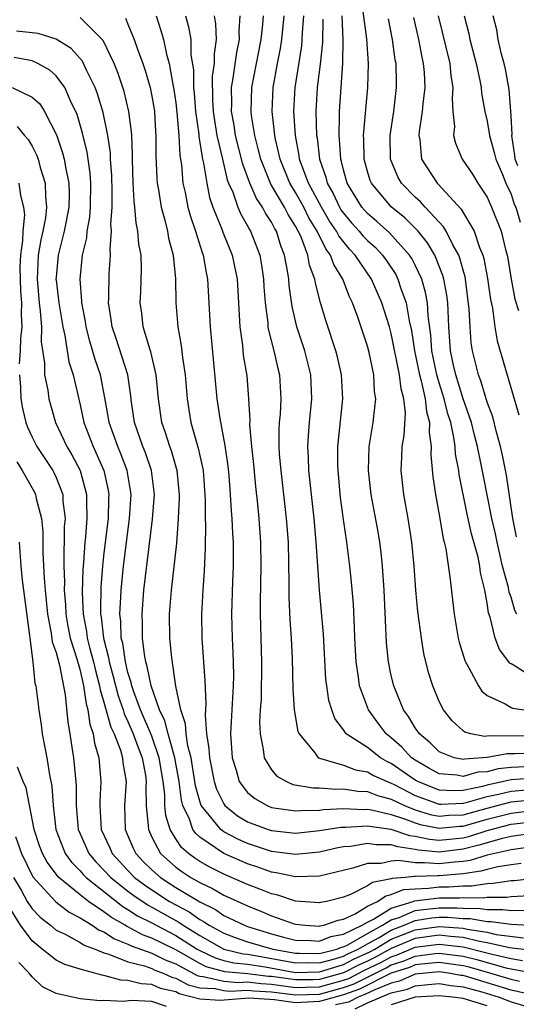
# Model space of a CAD drawing. Units: inches. Extents: x 2589000 to 2592000, y 1484686 to 1485000.
# Drawn here: x 2591614 to 2591655, y 1484852 to 1484935 of the extents above; entities that cross this region are included whole.
import ezdxf

# ---------------------------------------------------------------- set-up
doc = ezdxf.new("R2010")
doc.units = ezdxf.units.IN
doc.header["$MEASUREMENT"] = 0
doc.layers.add('LD25891482_2ft', color=202, linetype='Continuous')

msp = doc.modelspace()

# ---------------------------------------------------------------- linework, layer by layer
at = {"layer": 'LD25891482_2ft'}
for points, elevation in [([(2591655.473, 1484885), (2591655.302, 1484885.302), (2591655, 1484886.407), (2591654.836, 1484886.836), (2591654.774, 1484887.226), (2591654.295, 1484889), (2591653.835, 1484891), (2591653.701, 1484891.701), (2591653.394, 1484893), (2591652.658, 1484896.658), (2591652.511, 1484897.489), (2591652.187, 1484899), (2591651.942, 1484899.942), (2591651.691, 1484901), (2591651, 1484903.001), (2591650.374, 1484905), (2591650.193, 1484905.807), (2591649.955, 1484907), (2591649.81, 1484909), (2591649.712, 1484911), (2591649.637, 1484911.637), (2591649.387, 1484913), (2591649.305, 1484913.306), (2591648.62, 1484915), (2591648.023, 1484916.023), (2591647.231, 1484917), (2591647, 1484917.246), (2591646.116, 1484918.117), (2591645, 1484919.022), (2591643.33, 1484921), (2591643.234, 1484921.233), (2591643, 1484921.997), (2591642.729, 1484923), (2591642.703, 1484924.703), (2591642.683, 1484925), (2591643.035, 1484929), (2591643.088, 1484931), (2591642.943, 1484933.057), (2591642.661, 1484935.339)], 11470), ([(2591657, 1484866.706), (2591655, 1484866.42), (2591654.251, 1484866.251), (2591653, 1484865.9), (2591652.32, 1484865.68), (2591651, 1484865.349), (2591649, 1484865.118), (2591647.273, 1484865.273), (2591647, 1484865.334), (2591645.541, 1484865.541), (2591645, 1484865.726), (2591643.722, 1484865.722), (2591643, 1484865.836), (2591641.595, 1484865.595), (2591641, 1484865.549), (2591640.527, 1484865.473), (2591639, 1484865.111), (2591637, 1484864.902), (2591635, 1484865.176), (2591633, 1484865.833), (2591632.19, 1484866.19), (2591631, 1484866.817), (2591630.751, 1484867), (2591629.796, 1484868.204), (2591629.129, 1484869), (2591629.087, 1484869.086), (2591629, 1484869.364), (2591628.645, 1484870.645), (2591628.6, 1484871), (2591628.278, 1484873), (2591628.016, 1484873.983), (2591627.876, 1484875), (2591627.822, 1484875.822), (2591627.416, 1484877), (2591627.007, 1484878.993), (2591626.662, 1484881.338), (2591626.501, 1484883), (2591626.479, 1484885), (2591626.631, 1484887), (2591627.076, 1484890.924), (2591627.235, 1484893), (2591627.311, 1484894.689), (2591627.308, 1484895), (2591627.286, 1484895.286), (2591627.117, 1484897), (2591627.096, 1484897.096), (2591626.639, 1484898.639), (2591626.499, 1484899), (2591626.138, 1484900.138), (2591625.821, 1484901), (2591625.55, 1484903), (2591625.37, 1484905), (2591624.921, 1484906.921), (2591624.836, 1484907.164), (2591624.284, 1484909), (2591624.152, 1484910.152), (2591624.03, 1484911), (2591624.082, 1484911.918), (2591624.139, 1484913.861), (2591624.103, 1484915), (2591623.923, 1484915.923), (2591623.838, 1484917), (2591623.682, 1484917.682), (2591623.575, 1484919), (2591623.507, 1484919.507), (2591623.444, 1484921), (2591623.387, 1484923), (2591623.39, 1484923.39), (2591623.314, 1484925), (2591623.297, 1484925.297), (2591623.081, 1484927), (2591622.677, 1484928.677), (2591622.185, 1484930.185), (2591621.854, 1484931), (2591620.92, 1484932.92), (2591619, 1484934.858)], 11448), ([(2591622.786, 1484934.786), (2591623, 1484934.304), (2591623.531, 1484933), (2591623.795, 1484932.205), (2591624.238, 1484931), (2591624.431, 1484930.431), (2591624.85, 1484929), (2591625, 1484928.269), (2591625.19, 1484927.19), (2591625.217, 1484927), (2591625.309, 1484925.309), (2591625.339, 1484925), (2591625.328, 1484923.328), (2591625.404, 1484921.404), (2591625.442, 1484921), (2591625.549, 1484920.451), (2591625.763, 1484919), (2591626.07, 1484917.929), (2591626.291, 1484917), (2591626.4, 1484916.4), (2591626.78, 1484915), (2591626.974, 1484913.026), (2591626.996, 1484911), (2591627.16, 1484909), (2591627.446, 1484907.447), (2591627.545, 1484906.455), (2591627.768, 1484905), (2591627.94, 1484903), (2591628.076, 1484902.076), (2591628.257, 1484901), (2591628.758, 1484899.242), (2591628.876, 1484898.876), (2591629.271, 1484897), (2591629.446, 1484894.553), (2591629.46, 1484893), (2591629.481, 1484892.519), (2591629.464, 1484890.536), (2591629.373, 1484888.627), (2591629.244, 1484887), (2591629.135, 1484885), (2591629.17, 1484883), (2591629.434, 1484879.434), (2591629.496, 1484877.496), (2591629.444, 1484876.557), (2591629.566, 1484875), (2591629.768, 1484873.768), (2591629.804, 1484873), (2591630.194, 1484871), (2591630.386, 1484870.386), (2591631, 1484869.142), (2591631.104, 1484869), (2591632.153, 1484868.153), (2591633, 1484867.648), (2591634.709, 1484867), (2591635, 1484866.907), (2591637, 1484866.702), (2591639, 1484866.91), (2591640.792, 1484867.208), (2591641.208, 1484867.208), (2591643, 1484867.321), (2591644.959, 1484867.041), (2591646.515, 1484866.515), (2591647, 1484866.446), (2591648.183, 1484866.183), (2591649, 1484866.109), (2591651, 1484866.319), (2591651.544, 1484866.456), (2591653, 1484866.927), (2591655, 1484867.444), (2591657, 1484867.683)], 11450), ([(2591625.346, 1484935), (2591625.756, 1484933.756), (2591625.96, 1484933), (2591626.216, 1484931.784), (2591626.44, 1484931), (2591626.749, 1484929.251), (2591626.84, 1484928.84), (2591627, 1484927.709), (2591627.096, 1484926.904), (2591627.25, 1484925), (2591627.327, 1484923.327), (2591627.462, 1484922.538), (2591627.597, 1484921), (2591627.772, 1484920.228), (2591628.006, 1484919), (2591628.214, 1484918.214), (2591628.633, 1484917), (2591629.203, 1484915.203), (2591629.288, 1484915), (2591629.535, 1484913.535), (2591629.658, 1484913), (2591629.863, 1484909), (2591630.431, 1484903), (2591630.665, 1484901.334), (2591631.102, 1484899.102), (2591631.351, 1484897.352), (2591631.424, 1484896.575), (2591631.541, 1484895), (2591631.618, 1484893.618), (2591631.675, 1484893), (2591631.73, 1484891.73), (2591631.78, 1484891), (2591631.782, 1484889), (2591631.733, 1484887.733), (2591631.663, 1484885), (2591631.702, 1484883), (2591631.767, 1484881.767), (2591631.79, 1484881), (2591631.805, 1484879.805), (2591631.792, 1484879), (2591631.666, 1484877), (2591631.561, 1484875), (2591631.697, 1484873), (2591632.034, 1484871.966), (2591632.304, 1484871), (2591633, 1484870.094), (2591633.591, 1484869.591), (2591634.629, 1484869), (2591635, 1484868.849), (2591637, 1484868.556), (2591637.401, 1484868.599), (2591639, 1484868.625), (2591639.322, 1484868.678), (2591641, 1484868.757), (2591642.679, 1484868.679), (2591643, 1484868.699), (2591643.351, 1484868.649), (2591645, 1484868.256), (2591646.095, 1484867.905), (2591647, 1484867.55), (2591647.42, 1484867.42), (2591649, 1484867.102), (2591650.727, 1484867.273), (2591651, 1484867.283), (2591653, 1484867.865), (2591655, 1484868.381), (2591657, 1484868.608)], 11452), ([(2591627.8, 1484935), (2591628.062, 1484934.062), (2591628.248, 1484933), (2591628.266, 1484931.734), (2591628.472, 1484930.472), (2591628.465, 1484929), (2591628.523, 1484928.522), (2591628.634, 1484927), (2591628.91, 1484925.09), (2591628.921, 1484924.921), (2591629.236, 1484923), (2591629.313, 1484922.687), (2591629.583, 1484921), (2591629.822, 1484919.822), (2591630.101, 1484919), (2591630.835, 1484917.165), (2591630.917, 1484916.917), (2591631.71, 1484915), (2591632.12, 1484913), (2591632.336, 1484909), (2591632.565, 1484907.435), (2591632.638, 1484906.639), (2591632.922, 1484904.922), (2591633.071, 1484903), (2591633.169, 1484901.169), (2591633.161, 1484900.839), (2591633.327, 1484899), (2591633.49, 1484897.49), (2591633.652, 1484895.652), (2591633.816, 1484894.185), (2591633.928, 1484893), (2591634.071, 1484891), (2591634.092, 1484889), (2591634.034, 1484886.034), (2591634.036, 1484885), (2591634.161, 1484881), (2591634.116, 1484877.884), (2591634.049, 1484877), (2591633.995, 1484875.995), (2591634.039, 1484875), (2591634.307, 1484873.693), (2591634.383, 1484873), (2591635, 1484871.99), (2591635.446, 1484871.446), (2591636.231, 1484871), (2591636.771, 1484870.771), (2591638.477, 1484870.477), (2591639, 1484870.486), (2591640.374, 1484870.375), (2591641, 1484870.406), (2591642.209, 1484870.209), (2591643, 1484870.173), (2591643.835, 1484869.835), (2591645, 1484869.529), (2591646.096, 1484869), (2591647, 1484868.645), (2591648.257, 1484868.257), (2591649, 1484868.107), (2591649.812, 1484868.188), (2591651, 1484868.232), (2591653, 1484868.796), (2591655, 1484869.309), (2591657, 1484869.503)], 11454), ([(2591630.195, 1484935), (2591630.32, 1484934.32), (2591630.371, 1484933), (2591630.19, 1484931.81), (2591630.199, 1484931), (2591630.049, 1484929.951), (2591630.06, 1484927.94), (2591630.125, 1484927), (2591630.231, 1484926.231), (2591630.439, 1484925), (2591630.888, 1484923), (2591631.297, 1484921.296), (2591631.409, 1484921), (2591631.751, 1484920.249), (2591632.189, 1484919), (2591632.426, 1484918.426), (2591633, 1484917.437), (2591633.145, 1484917.145), (2591633.24, 1484917), (2591634.004, 1484915), (2591634.156, 1484914.157), (2591634.33, 1484913), (2591634.36, 1484912.36), (2591634.46, 1484911), (2591634.675, 1484909.325), (2591634.695, 1484909), (2591634.734, 1484908.733), (2591635.19, 1484907), (2591635.53, 1484905.53), (2591635.673, 1484905), (2591635.773, 1484903), (2591635.702, 1484901.702), (2591635.63, 1484901), (2591635.599, 1484900.401), (2591635.606, 1484899), (2591635.645, 1484898.355), (2591635.761, 1484897), (2591636.216, 1484893), (2591636.37, 1484891), (2591636.437, 1484887.563), (2591636.428, 1484886.428), (2591636.516, 1484884.516), (2591636.63, 1484883), (2591636.722, 1484881.278), (2591636.769, 1484878.769), (2591636.884, 1484877), (2591637.202, 1484875.202), (2591637.289, 1484875), (2591638.601, 1484873.399), (2591638.893, 1484873), (2591639, 1484872.95), (2591641, 1484872.371), (2591641.994, 1484871.994), (2591643, 1484871.815), (2591643.517, 1484871.517), (2591644.663, 1484871), (2591645, 1484870.877), (2591645.237, 1484870.763), (2591647, 1484869.841), (2591649, 1484869.131), (2591649.124, 1484869.124), (2591651, 1484869.203), (2591651.258, 1484869.258), (2591653, 1484869.753), (2591653.951, 1484869.951), (2591655, 1484870.217), (2591656.305, 1484870.305)], 11456), ([(2591657, 1484871.286), (2591655, 1484871.145), (2591654.87, 1484871.13), (2591654.356, 1484871), (2591653, 1484870.718), (2591652.607, 1484870.606), (2591651, 1484870.263), (2591650.231, 1484870.231), (2591649, 1484870.296), (2591647.204, 1484871), (2591647, 1484871.115), (2591645, 1484872.521), (2591644.67, 1484872.67), (2591644.097, 1484873), (2591643, 1484873.85), (2591641.237, 1484875), (2591641, 1484875.336), (2591640.277, 1484876.277), (2591640.022, 1484877), (2591639.784, 1484877.784), (2591639.602, 1484879), (2591639.537, 1484879.537), (2591639.327, 1484883.327), (2591638.992, 1484886.992), (2591638.726, 1484891), (2591638.542, 1484893), (2591638.11, 1484897), (2591638.078, 1484898.078), (2591638.02, 1484899), (2591638.068, 1484899.932), (2591638.154, 1484901), (2591638.356, 1484903), (2591638.266, 1484905), (2591637.769, 1484907), (2591637.113, 1484909), (2591636.712, 1484910.712), (2591636.463, 1484912.463), (2591636.426, 1484913), (2591636.327, 1484913.673), (2591636.08, 1484915), (2591635.777, 1484915.777), (2591635.401, 1484917), (2591635.246, 1484917.246), (2591635, 1484917.737), (2591634.501, 1484918.501), (2591634.253, 1484919), (2591633.738, 1484919.738), (2591633.181, 1484921), (2591632.584, 1484922.584), (2591631.986, 1484925), (2591631.86, 1484925.86), (2591631.654, 1484927), (2591631.67, 1484927.67), (2591631.649, 1484929), (2591631.793, 1484929.793), (2591632.084, 1484931.916), (2591632.313, 1484933), (2591632.287, 1484933.713), (2591632.383, 1484935)], 11458), ([(2591656.225, 1484872.225), (2591655, 1484872.186), (2591653.932, 1484872.068), (2591653, 1484871.832), (2591652.219, 1484871.78), (2591651, 1484871.433), (2591650.46, 1484871.54), (2591649, 1484871.648), (2591648.128, 1484872.127), (2591647, 1484872.788), (2591646.698, 1484873), (2591645.89, 1484873.89), (2591645, 1484874.671), (2591644.581, 1484875), (2591643.892, 1484875.892), (2591643.083, 1484877), (2591642.352, 1484879), (2591642.264, 1484879.736), (2591642.05, 1484881), (2591641.946, 1484883), (2591641.922, 1484883.922), (2591641.828, 1484885.828), (2591641.676, 1484887.676), (2591641.534, 1484889), (2591641.285, 1484891), (2591641, 1484892.91), (2591640.755, 1484894.755), (2591640.546, 1484897), (2591640.532, 1484897.468), (2591640.538, 1484899), (2591640.938, 1484903), (2591640.832, 1484905), (2591640.5, 1484906.5), (2591640.373, 1484907), (2591639.534, 1484909.534), (2591639.091, 1484911), (2591638.657, 1484912.658), (2591638.608, 1484913), (2591638.162, 1484914.163), (2591638.014, 1484915), (2591637.432, 1484916.568), (2591637.228, 1484917), (2591637, 1484917.424), (2591636.389, 1484918.389), (2591636.084, 1484919), (2591634.934, 1484920.934), (2591634.091, 1484923), (2591633.89, 1484923.89), (2591633.589, 1484925), (2591633.326, 1484926.674), (2591633.289, 1484927), (2591633.349, 1484929), (2591634.127, 1484933), (2591634.265, 1484934.265), (2591634.313, 1484935)], 11460), ([(2591657, 1484873.394), (2591655.321, 1484873.321), (2591654.671, 1484873.329), (2591653, 1484873.01), (2591651.117, 1484872.883), (2591651, 1484872.849), (2591650.239, 1484873), (2591649, 1484873.488), (2591648.239, 1484874.239), (2591647.341, 1484875), (2591647, 1484875.502), (2591646.447, 1484876.447), (2591646.02, 1484877), (2591645.196, 1484879), (2591645, 1484879.861), (2591644.768, 1484881), (2591644.609, 1484882.609), (2591644.5, 1484884.5), (2591644.389, 1484887), (2591644.262, 1484889), (2591644.148, 1484890.148), (2591644.04, 1484891), (2591643.888, 1484891.888), (2591643.313, 1484895), (2591643.086, 1484897), (2591643.16, 1484899), (2591643.49, 1484901), (2591643.529, 1484901.529), (2591643.706, 1484903), (2591643.606, 1484903.606), (2591643.526, 1484905), (2591643.139, 1484906.861), (2591643, 1484907.383), (2591642.197, 1484909.803), (2591641.753, 1484911), (2591641.501, 1484911.5), (2591640.956, 1484913), (2591640.2, 1484914.2), (2591639.931, 1484915), (2591639.52, 1484915.52), (2591638.813, 1484917), (2591638.121, 1484918.121), (2591637.684, 1484919), (2591637, 1484920.226), (2591636.525, 1484921), (2591635.709, 1484923), (2591635.327, 1484924.673), (2591635.267, 1484925), (2591635.251, 1484925.251), (2591635.048, 1484927), (2591635.141, 1484929), (2591635.501, 1484931), (2591635.749, 1484932.251), (2591635.866, 1484933), (2591636.061, 1484935)], 11462), ([(2591656.791, 1484874.791), (2591653.168, 1484874.833), (2591652.778, 1484874.778), (2591651.65, 1484875), (2591651.135, 1484875.135), (2591651, 1484875.241), (2591650.084, 1484876.084), (2591649.35, 1484877), (2591649, 1484877.689), (2591648.455, 1484879), (2591648.109, 1484880.109), (2591647.722, 1484881.722), (2591647.518, 1484883), (2591647.217, 1484885.217), (2591647.041, 1484887), (2591646.9, 1484889), (2591646.714, 1484891), (2591646.409, 1484893), (2591646.047, 1484895), (2591645.818, 1484897), (2591645.881, 1484898.119), (2591645.907, 1484899), (2591646.067, 1484899.933), (2591646.178, 1484901.822), (2591646.048, 1484903), (2591645.813, 1484903.813), (2591645.686, 1484905), (2591645, 1484908.46), (2591644.854, 1484909), (2591644.406, 1484910.406), (2591644.216, 1484911), (2591643.341, 1484913), (2591641.983, 1484915), (2591641.504, 1484915.503), (2591640.608, 1484916.608), (2591640.42, 1484917), (2591639.84, 1484917.84), (2591639.156, 1484919), (2591638.08, 1484921), (2591637.511, 1484922.489), (2591637.342, 1484923), (2591637.307, 1484923.307), (2591636.986, 1484925), (2591636.852, 1484927), (2591636.961, 1484929), (2591637.514, 1484932.486), (2591637.563, 1484933), (2591637.576, 1484933.576), (2591637.694, 1484935)], 11464), ([(2591639.286, 1484934.714), (2591639.239, 1484932.761), (2591639.048, 1484930.952), (2591638.812, 1484929), (2591638.695, 1484927), (2591638.757, 1484925), (2591638.796, 1484924.796), (2591639.002, 1484923), (2591639.523, 1484921.523), (2591639.645, 1484921), (2591640.136, 1484920.136), (2591640.67, 1484919), (2591640.792, 1484918.792), (2591641, 1484918.491), (2591641.683, 1484917.683), (2591642.306, 1484917), (2591642.62, 1484916.621), (2591643, 1484916.222), (2591643.647, 1484915.647), (2591644.259, 1484915), (2591644.571, 1484914.571), (2591645.363, 1484913.364), (2591645.548, 1484913), (2591645.803, 1484912.197), (2591646.242, 1484911), (2591646.502, 1484909.498), (2591646.686, 1484908.686), (2591646.937, 1484907), (2591647.353, 1484905), (2591647.5, 1484904.5), (2591647.84, 1484903), (2591647.932, 1484901.932), (2591648.2, 1484901), (2591648.164, 1484900.164), (2591648.327, 1484899), (2591648.31, 1484898.31), (2591648.475, 1484896.475), (2591648.687, 1484895), (2591649, 1484893.304), (2591649.33, 1484891.33), (2591649.424, 1484891), (2591649.549, 1484890.451), (2591649.895, 1484888.105), (2591650.239, 1484885), (2591650.588, 1484883), (2591650.663, 1484882.663), (2591651.131, 1484881.131), (2591651.188, 1484881), (2591651.486, 1484880.514), (2591652.283, 1484879), (2591652.562, 1484878.562), (2591653, 1484878.208), (2591654.504, 1484877.496), (2591655, 1484877.191), (2591655.132, 1484877.132), (2591658.634, 1484876.634)], 11466), ([(2591657.351, 1484879.351), (2591655.347, 1484880.653), (2591655, 1484880.832), (2591654.902, 1484880.902), (2591654.031, 1484882.031), (2591653.663, 1484883), (2591653.242, 1484884.758), (2591653.106, 1484885.106), (2591653, 1484885.919), (2591652.809, 1484887), (2591652.458, 1484888.458), (2591652.396, 1484889), (2591652.245, 1484889.755), (2591651.7, 1484891.7), (2591651.341, 1484893.341), (2591650.672, 1484896.672), (2591650.633, 1484897), (2591650.364, 1484898.364), (2591650.322, 1484899), (2591650.232, 1484899.769), (2591649.962, 1484901), (2591649.73, 1484901.729), (2591649.423, 1484903), (2591649, 1484904.314), (2591648.798, 1484905), (2591648.391, 1484907), (2591648.301, 1484908.301), (2591648.073, 1484909.927), (2591648.012, 1484911), (2591647.864, 1484911.865), (2591647.536, 1484913), (2591647, 1484914.153), (2591646.714, 1484914.714), (2591646.529, 1484915), (2591644.859, 1484916.859), (2591643.799, 1484917.799), (2591643, 1484918.478), (2591642.54, 1484919), (2591641.315, 1484921), (2591641, 1484922.113), (2591640.832, 1484922.832), (2591640.773, 1484923), (2591640.678, 1484924.678), (2591640.635, 1484925), (2591640.673, 1484926.673), (2591640.664, 1484927), (2591640.954, 1484931.046), (2591640.99, 1484933.01), (2591640.881, 1484935)], 11468), ([(2591655.46, 1484891.46), (2591655.157, 1484893), (2591654.621, 1484896.621), (2591654.293, 1484898.293), (2591654.128, 1484899), (2591653.784, 1484900.216), (2591653.475, 1484901.475), (2591653, 1484902.721), (2591652.481, 1484904.481), (2591652.269, 1484905), (2591651.781, 1484907), (2591651.676, 1484907.676), (2591651.575, 1484909), (2591651.513, 1484910.487), (2591651.202, 1484913), (2591651.169, 1484913.169), (2591651, 1484913.741), (2591650.735, 1484914.735), (2591650.629, 1484915), (2591650.143, 1484915.857), (2591649.575, 1484917), (2591649.363, 1484917.363), (2591647.836, 1484919), (2591647.444, 1484919.444), (2591647, 1484919.843), (2591645.861, 1484921), (2591645.548, 1484921.548), (2591644.932, 1484923), (2591644.9, 1484925), (2591645.201, 1484927), (2591645.443, 1484929), (2591645.42, 1484929.42), (2591645.393, 1484931), (2591645.326, 1484931.326), (2591645.089, 1484933), (2591644.752, 1484934.752)], 11472), ([(2591646.848, 1484934.848), (2591647.259, 1484933), (2591647.54, 1484931.539), (2591647.668, 1484931), (2591647.739, 1484930.261), (2591647.805, 1484929), (2591647.636, 1484927.636), (2591647.587, 1484927), (2591647.323, 1484925.323), (2591647.298, 1484925), (2591647.37, 1484924.63), (2591647.526, 1484923), (2591648.831, 1484921), (2591648.92, 1484920.92), (2591650.833, 1484918.833), (2591651.908, 1484917), (2591652.366, 1484915.634), (2591652.638, 1484915), (2591652.721, 1484914.721), (2591653.045, 1484913.045), (2591653.287, 1484911.287), (2591653.443, 1484910.557), (2591653.652, 1484909), (2591653.846, 1484907.846), (2591655.646, 1484901.645)], 11474), ([(2591648.925, 1484935), (2591649.88, 1484931), (2591649.978, 1484929.978), (2591650.149, 1484929), (2591650.082, 1484928.082), (2591650.14, 1484927), (2591650.263, 1484925.737), (2591650.194, 1484925), (2591650.348, 1484924.348), (2591650.927, 1484923), (2591651.766, 1484921.766), (2591652.237, 1484921), (2591653, 1484919.84), (2591653.379, 1484919), (2591654.166, 1484917), (2591654.534, 1484915.466), (2591654.67, 1484915), (2591654.727, 1484914.727), (2591655.016, 1484913), (2591655.322, 1484911.322), (2591655.628, 1484910.372)], 11476), ([(2591651.088, 1484935), (2591651.474, 1484933.474), (2591651.569, 1484933), (2591652.094, 1484931), (2591652.406, 1484929.594), (2591652.511, 1484929), (2591652.533, 1484928.533), (2591652.815, 1484927), (2591653, 1484926.177), (2591653.192, 1484925), (2591653.579, 1484923.579), (2591653.72, 1484923), (2591654.273, 1484921.727), (2591654.557, 1484921), (2591655, 1484920.103), (2591655.253, 1484919.253), (2591655.413, 1484919), (2591655.751, 1484917.751)], 11478), ([(2591655.553, 1484922.447), (2591655.336, 1484923), (2591655.306, 1484923.307), (2591655.072, 1484925), (2591655.086, 1484925.086), (2591655, 1484926.646), (2591654.829, 1484928.829), (2591654.534, 1484930.534), (2591654.423, 1484931), (2591654.204, 1484931.796), (2591653.933, 1484933), (2591653.811, 1484933.811), (2591653.516, 1484935)], 11480), ([(2591657, 1484865.578), (2591655, 1484865.317), (2591653, 1484864.855), (2591651.579, 1484864.421), (2591651, 1484864.337), (2591650.273, 1484864.273), (2591649, 1484864.12), (2591647.769, 1484864.231), (2591647, 1484864.205), (2591645.591, 1484864.409), (2591645, 1484864.346), (2591644.164, 1484864.165), (2591643, 1484864.16), (2591641.781, 1484863.781), (2591639, 1484863.102), (2591637, 1484863.042), (2591635.389, 1484863.389), (2591635, 1484863.441), (2591633.854, 1484863.854), (2591633, 1484864.133), (2591631, 1484865.007), (2591629, 1484866.368), (2591628.658, 1484866.658), (2591628.434, 1484867), (2591628.145, 1484867.855), (2591627.59, 1484869), (2591627.462, 1484869.462), (2591627.267, 1484871), (2591626.919, 1484873), (2591626.354, 1484875), (2591626.088, 1484876.088), (2591625.634, 1484877), (2591624.931, 1484879), (2591624.618, 1484880.619), (2591624.496, 1484881), (2591624.379, 1484881.621), (2591624.225, 1484883), (2591624.219, 1484884.219), (2591624.184, 1484885), (2591624.341, 1484887), (2591625.065, 1484892.935), (2591625.219, 1484895), (2591624.974, 1484897), (2591624.469, 1484898.469), (2591624.247, 1484899), (2591623.54, 1484901), (2591623.292, 1484902.708), (2591623.235, 1484903.234), (2591622.987, 1484905), (2591622.022, 1484908.022), (2591621.682, 1484909), (2591621.609, 1484909.608), (2591621.387, 1484911), (2591621.407, 1484911.407), (2591621.446, 1484913.446), (2591621.554, 1484915), (2591621.513, 1484915.513), (2591621.624, 1484917), (2591621.577, 1484917.577), (2591621.675, 1484919), (2591621.695, 1484920.306), (2591621.653, 1484921.653), (2591621.554, 1484923), (2591621.531, 1484923.532), (2591621.308, 1484925), (2591620.918, 1484926.918), (2591620.465, 1484928.465), (2591620.265, 1484929), (2591619.538, 1484930.462), (2591619.301, 1484931), (2591619.198, 1484931.198), (2591618.251, 1484932.251), (2591617, 1484933.03), (2591615.506, 1484933.506), (2591615, 1484933.579), (2591613.702, 1484933.702)], 11446), ([(2591655.851, 1484864.149), (2591655, 1484864.057), (2591653.888, 1484863.888), (2591653, 1484863.673), (2591652.485, 1484863.515), (2591651, 1484863.302), (2591649, 1484863.121), (2591648.867, 1484863.133), (2591647, 1484863.069), (2591646.919, 1484863.081), (2591646.159, 1484863), (2591645.079, 1484862.921), (2591645, 1484862.888), (2591643.42, 1484862.58), (2591643, 1484862.29), (2591641.583, 1484861.583), (2591641, 1484861.36), (2591639.587, 1484861), (2591639.095, 1484860.904), (2591639, 1484860.87), (2591637, 1484861.022), (2591635.507, 1484861.507), (2591635, 1484861.616), (2591634.022, 1484862.022), (2591633, 1484862.404), (2591631, 1484863.282), (2591629.853, 1484863.853), (2591629, 1484864.336), (2591628.595, 1484864.595), (2591628.06, 1484865), (2591627.486, 1484865.486), (2591627, 1484866.229), (2591626.53, 1484867), (2591626.164, 1484868.164), (2591626.095, 1484869), (2591626.08, 1484869.92), (2591625.945, 1484871), (2591625.618, 1484873), (2591625, 1484874.798), (2591624.057, 1484877), (2591623.485, 1484878.515), (2591623.325, 1484879), (2591623.272, 1484879.272), (2591623, 1484880.122), (2591622.786, 1484881), (2591622.562, 1484882.562), (2591622.444, 1484883), (2591622.398, 1484884.398), (2591622.316, 1484885), (2591622.409, 1484886.409), (2591622.424, 1484887), (2591622.633, 1484889), (2591623.129, 1484893), (2591623.257, 1484895), (2591622.937, 1484897), (2591622.406, 1484898.406), (2591622.147, 1484899), (2591621.433, 1484901), (2591621.381, 1484901.381), (2591621.072, 1484903.072), (2591620.696, 1484905), (2591620.271, 1484906.271), (2591619.81, 1484907.81), (2591619.501, 1484909), (2591619.442, 1484909.442), (2591619.153, 1484911), (2591619.155, 1484911.156), (2591619.024, 1484913), (2591619.217, 1484915), (2591619.564, 1484916.435), (2591619.604, 1484917), (2591619.828, 1484918.171), (2591619.884, 1484919), (2591619.913, 1484921), (2591619.851, 1484921.851), (2591619.589, 1484923.588), (2591619.2, 1484925.2), (2591618.754, 1484926.754), (2591618.652, 1484927), (2591618.299, 1484927.701), (2591617.731, 1484929), (2591617, 1484929.965), (2591616.464, 1484930.464), (2591615.481, 1484931), (2591615, 1484931.218), (2591613.502, 1484931.502)], 11444), ([(2591613.337, 1484929), (2591615, 1484928.203), (2591615.629, 1484927.629), (2591616.025, 1484927), (2591617.035, 1484925.035), (2591617.538, 1484923.538), (2591617.669, 1484923), (2591617.802, 1484922.198), (2591618.065, 1484921), (2591618.086, 1484920.086), (2591618.07, 1484919), (2591617.829, 1484917.83), (2591617.677, 1484917), (2591617.159, 1484915), (2591617, 1484913.15), (2591616.99, 1484913), (2591617, 1484912.899), (2591617.227, 1484911), (2591617.553, 1484909), (2591617.726, 1484908.274), (2591618.076, 1484906.076), (2591618.413, 1484905), (2591619, 1484902.492), (2591619.325, 1484901), (2591620.099, 1484899), (2591620.988, 1484897), (2591621.351, 1484895.351), (2591621.404, 1484895), (2591621.381, 1484894.619), (2591621.339, 1484893), (2591621, 1484890.119), (2591620.883, 1484889), (2591620.739, 1484887.261), (2591620.695, 1484885.305), (2591620.708, 1484885), (2591620.756, 1484884.756), (2591620.95, 1484883), (2591621.382, 1484881.382), (2591621.437, 1484881), (2591621.773, 1484879.773), (2591622.171, 1484878.17), (2591622.589, 1484877), (2591622.676, 1484876.677), (2591623, 1484876.019), (2591623.446, 1484875), (2591623.842, 1484873.842), (2591624.187, 1484873), (2591624.459, 1484871.541), (2591624.529, 1484871), (2591624.505, 1484870.504), (2591624.534, 1484869), (2591624.7, 1484867.3), (2591624.707, 1484867), (2591625, 1484866.374), (2591625.727, 1484865), (2591627, 1484863.869), (2591627.494, 1484863.494), (2591628.267, 1484863), (2591629, 1484862.575), (2591630.071, 1484862.071), (2591631, 1484861.525), (2591633, 1484860.613), (2591634.16, 1484860.16), (2591635, 1484859.793), (2591636.878, 1484859.123), (2591637, 1484859.085), (2591637.808, 1484859), (2591639, 1484858.92), (2591639.057, 1484858.943), (2591639.36, 1484859), (2591640.569, 1484859.431), (2591641, 1484859.515), (2591641.969, 1484859.969), (2591643, 1484860.588), (2591643.843, 1484861), (2591644.527, 1484861.473), (2591645, 1484861.565), (2591646.014, 1484861.986), (2591647, 1484862.058), (2591648.091, 1484862.091), (2591649, 1484862.2), (2591649.797, 1484862.203), (2591651, 1484862.304), (2591651.705, 1484862.295), (2591653, 1484862.503), (2591653.493, 1484862.507), (2591655, 1484862.734), (2591655.255, 1484862.745), (2591657, 1484862.947)], 11442), ([(2591613.738, 1484925.738), (2591614.351, 1484925), (2591614.669, 1484924.669), (2591615, 1484924.092), (2591615.372, 1484923.372), (2591615.499, 1484923), (2591615.669, 1484922.331), (2591616.087, 1484921), (2591616.114, 1484919.886), (2591616.211, 1484919), (2591616.112, 1484918.112), (2591615.902, 1484917), (2591615.729, 1484916.271), (2591615.514, 1484915), (2591615.405, 1484913), (2591615.586, 1484911), (2591615.679, 1484910.321), (2591615.767, 1484909), (2591615.748, 1484907.748), (2591616.022, 1484905.978), (2591616.045, 1484905), (2591616.301, 1484903.699), (2591616.394, 1484903), (2591616.961, 1484901), (2591617.895, 1484899), (2591618.309, 1484898.309), (2591619.003, 1484897), (2591619.553, 1484895), (2591619.539, 1484894.461), (2591619.573, 1484893), (2591619.446, 1484891.446), (2591619.395, 1484891), (2591619.281, 1484889.282), (2591619.233, 1484888.767), (2591619.182, 1484886.818), (2591619.258, 1484885), (2591619.543, 1484883.543), (2591619.603, 1484883), (2591619.797, 1484882.203), (2591620.128, 1484881), (2591620.287, 1484880.287), (2591620.637, 1484879), (2591620.681, 1484878.681), (2591621, 1484877.635), (2591621.566, 1484875.566), (2591621.845, 1484875), (2591622.371, 1484873.628), (2591622.543, 1484873), (2591622.58, 1484872.58), (2591622.841, 1484871), (2591622.717, 1484869), (2591622.775, 1484867), (2591623.442, 1484865.442), (2591623.658, 1484865), (2591624.313, 1484864.313), (2591625, 1484863.624), (2591625.708, 1484863), (2591627, 1484862.169), (2591629, 1484860.946), (2591630.307, 1484860.307), (2591631, 1484859.828), (2591632.729, 1484859), (2591633, 1484858.9), (2591635, 1484858.291), (2591635.983, 1484858.017), (2591637, 1484857.755), (2591638.284, 1484857.716), (2591639, 1484857.668), (2591639.947, 1484858.052), (2591641, 1484858.251), (2591642.555, 1484859), (2591643, 1484859.267), (2591643.522, 1484859.522), (2591645, 1484860.435), (2591646.826, 1484861), (2591646.949, 1484861.051), (2591649, 1484861.291), (2591650.703, 1484861.296), (2591651, 1484861.321), (2591652.7, 1484861.3), (2591653, 1484861.348), (2591654.638, 1484861.362), (2591655, 1484861.417), (2591656.52, 1484861.48)], 11440), ([(2591613.878, 1484921), (2591614.02, 1484919.98), (2591614.289, 1484919), (2591614.353, 1484918.353), (2591614.221, 1484917), (2591614.207, 1484916.207), (2591614.026, 1484915), (2591613.981, 1484914.018), (2591613.985, 1484913), (2591614.02, 1484912.02), (2591614.099, 1484911), (2591614.07, 1484910.07), (2591614.134, 1484909), (2591614.023, 1484908.023), (2591614.008, 1484907), (2591613.913, 1484905.914)], 11438), ([(2591613.931, 1484905), (2591614.035, 1484903.965), (2591614.047, 1484903), (2591614.18, 1484902.181), (2591614.464, 1484901), (2591614.612, 1484900.612), (2591615, 1484899.791), (2591615.403, 1484899), (2591616.722, 1484897), (2591616.823, 1484896.823), (2591617, 1484896.426), (2591617.555, 1484895), (2591617.57, 1484894.43), (2591617.744, 1484893), (2591617.685, 1484892.315), (2591617.683, 1484891), (2591617.641, 1484890.359), (2591617.646, 1484889), (2591617.694, 1484887.694), (2591617.676, 1484887), (2591617.78, 1484885.78), (2591617.813, 1484885), (2591617.991, 1484883.991), (2591618.188, 1484883), (2591618.731, 1484881.269), (2591619, 1484880.276), (2591619.297, 1484879), (2591619.501, 1484877.501), (2591619.653, 1484877), (2591619.805, 1484875.805), (2591620.092, 1484875), (2591620.205, 1484874.206), (2591620.559, 1484873), (2591620.745, 1484871), (2591620.661, 1484869.339), (2591620.661, 1484869), (2591620.776, 1484867), (2591621.478, 1484865.478), (2591621.684, 1484865), (2591623, 1484863.575), (2591623.56, 1484863), (2591624.375, 1484862.375), (2591625, 1484861.952), (2591626.476, 1484861), (2591628.113, 1484860.113), (2591629, 1484859.477), (2591629.32, 1484859.32), (2591629.782, 1484859), (2591631, 1484858.335), (2591631.969, 1484857.969), (2591633, 1484857.623), (2591635.098, 1484857), (2591637, 1484856.665), (2591637.329, 1484856.671), (2591639, 1484856.641), (2591640.438, 1484857), (2591640.838, 1484857.162), (2591641, 1484857.193), (2591641.372, 1484857.372), (2591643, 1484858.31), (2591644.274, 1484859), (2591645, 1484859.449), (2591645.65, 1484859.65), (2591647, 1484860.221), (2591647.674, 1484860.326), (2591649, 1484860.464), (2591650.468, 1484860.468), (2591651, 1484860.428), (2591652.412, 1484860.412), (2591653, 1484860.309), (2591654.319, 1484860.319), (2591655, 1484860.223), (2591656.268, 1484860.268)], 11438), ([(2591613.712, 1484897.712), (2591614.171, 1484897), (2591615.194, 1484895.193), (2591615.279, 1484895), (2591615.33, 1484894.67), (2591615.771, 1484893), (2591615.886, 1484891.886), (2591615.888, 1484890.111), (2591615.99, 1484888.01), (2591616.075, 1484887), (2591616.277, 1484885), (2591616.6, 1484883.4), (2591616.682, 1484882.682), (2591617, 1484881.782), (2591617.275, 1484880.725), (2591617.754, 1484878.246), (2591617.973, 1484875.973), (2591618.141, 1484875), (2591618.245, 1484874.246), (2591618.45, 1484873), (2591618.67, 1484870.67), (2591618.671, 1484869), (2591618.851, 1484867), (2591619, 1484866.649), (2591619.732, 1484865), (2591620.312, 1484864.312), (2591621, 1484863.617), (2591621.57, 1484863), (2591623, 1484861.849), (2591623.481, 1484861.481), (2591624.679, 1484860.679), (2591625, 1484860.518), (2591627.257, 1484859.257), (2591627.616, 1484859), (2591629, 1484858.137), (2591631, 1484857.017), (2591632.612, 1484856.612), (2591633, 1484856.577), (2591633.496, 1484856.504), (2591637, 1484855.866), (2591638.113, 1484855.887), (2591639, 1484855.871), (2591640.161, 1484856.161), (2591641, 1484856.426), (2591641.378, 1484856.622), (2591642.228, 1484857), (2591643, 1484857.445), (2591643.971, 1484857.971), (2591645, 1484858.587), (2591646.06, 1484859), (2591647, 1484859.398), (2591648.388, 1484859.612), (2591649, 1484859.676), (2591649.678, 1484859.678), (2591651, 1484859.577), (2591651.571, 1484859.571), (2591653, 1484859.32), (2591653.323, 1484859.323), (2591655, 1484859.086), (2591657, 1484858.983)], 11436), ([(2591613.921, 1484891), (2591614.046, 1484889), (2591614.167, 1484887.833), (2591614.264, 1484887), (2591614.366, 1484886.366), (2591614.789, 1484883.211), (2591614.803, 1484883), (2591615.05, 1484881), (2591615.232, 1484879.232), (2591615.3, 1484879), (2591615.56, 1484877), (2591615.758, 1484875.758), (2591615.847, 1484875), (2591616.018, 1484873.982), (2591616.219, 1484873), (2591616.437, 1484871.563), (2591616.636, 1484870.636), (2591616.748, 1484869), (2591616.987, 1484867.013), (2591617.764, 1484865), (2591618.277, 1484864.277), (2591619, 1484863.556), (2591619.255, 1484863.254), (2591619.507, 1484863), (2591622.569, 1484860.569), (2591623, 1484860.327), (2591623.801, 1484859.801), (2591625, 1484859.2), (2591625.356, 1484859), (2591627, 1484858.151), (2591628.792, 1484857), (2591629, 1484856.88), (2591630.273, 1484856.273), (2591631, 1484856.068), (2591631.856, 1484855.856), (2591633, 1484855.752), (2591634.464, 1484855.536), (2591637, 1484855.067), (2591639, 1484855.101), (2591641, 1484855.724), (2591641.84, 1484856.16), (2591643.217, 1484856.783), (2591643.613, 1484857), (2591645, 1484857.831), (2591646.359, 1484858.359), (2591647, 1484858.625), (2591649, 1484858.896), (2591651, 1484858.751), (2591651.33, 1484858.67), (2591653, 1484858.413), (2591653.758, 1484858.242), (2591656.042, 1484857.958)], 11434), ([(2591657, 1484856.86), (2591654.879, 1484857.121), (2591653, 1484857.544), (2591652.357, 1484857.643), (2591651, 1484857.977), (2591649.95, 1484858.05), (2591649, 1484858.165), (2591647, 1484857.9), (2591645, 1484857.073), (2591643.664, 1484856.336), (2591643, 1484856.008), (2591642.302, 1484855.698), (2591641, 1484855.022), (2591639, 1484854.472), (2591638.452, 1484854.452), (2591637, 1484854.431), (2591635, 1484854.717), (2591634.731, 1484854.731), (2591633, 1484854.94), (2591631.1, 1484855.1), (2591629.537, 1484855.537), (2591629, 1484855.793), (2591627, 1484856.939), (2591625, 1484857.929), (2591624.208, 1484858.209), (2591623, 1484858.873), (2591622.909, 1484858.909), (2591622.772, 1484859), (2591621.637, 1484859.637), (2591621, 1484860.131), (2591619.716, 1484861), (2591619, 1484861.556), (2591617.241, 1484863), (2591617.12, 1484863.121), (2591616.261, 1484864.261), (2591615.852, 1484865), (2591615.624, 1484865.624), (2591615.162, 1484867), (2591614.487, 1484870.487), (2591614.262, 1484871), (2591613.776, 1484872.224)], 11432), ([(2591613.595, 1484866.405), (2591614.117, 1484865), (2591615.058, 1484863.058), (2591616.968, 1484860.968), (2591618.085, 1484860.085), (2591619, 1484859.625), (2591620.008, 1484859), (2591620.602, 1484858.602), (2591621, 1484858.451), (2591621.869, 1484857.869), (2591623, 1484857.427), (2591623.276, 1484857.275), (2591625, 1484856.664), (2591626.108, 1484856.108), (2591627, 1484855.765), (2591628.795, 1484854.795), (2591629, 1484854.74), (2591629.276, 1484854.724), (2591631, 1484854.322), (2591632.217, 1484854.217), (2591633, 1484854.265), (2591634.129, 1484854.129), (2591635, 1484854.082), (2591637, 1484853.81), (2591637.821, 1484853.821), (2591639, 1484853.864), (2591641, 1484854.405), (2591641.439, 1484854.561), (2591642.764, 1484855.236), (2591644.111, 1484855.888), (2591645, 1484856.375), (2591645.474, 1484856.526), (2591647, 1484857.175), (2591649, 1484857.433), (2591651, 1484857.203), (2591652.763, 1484856.763), (2591653.422, 1484856.578), (2591655, 1484856.22), (2591655.95, 1484856.05)], 11430), ([(2591613.442, 1484863), (2591614.08, 1484861.92), (2591614.593, 1484861), (2591615, 1484860.387), (2591615.674, 1484859.673), (2591616.525, 1484859), (2591617, 1484858.604), (2591617.745, 1484858.255), (2591619, 1484857.573), (2591619.343, 1484857.343), (2591620.251, 1484857), (2591621, 1484856.696), (2591621.411, 1484856.589), (2591623, 1484855.945), (2591624.393, 1484855.607), (2591625, 1484855.391), (2591625.26, 1484855.26), (2591625.936, 1484855), (2591626.671, 1484854.671), (2591627, 1484854.593), (2591628.036, 1484854.036), (2591629, 1484853.779), (2591630.294, 1484853.706), (2591631, 1484853.541), (2591631.498, 1484853.498), (2591633, 1484853.59), (2591633.527, 1484853.526), (2591635, 1484853.447), (2591637, 1484853.188), (2591639, 1484853.256), (2591641, 1484853.79), (2591641.892, 1484854.108), (2591644.559, 1484855.441), (2591645, 1484855.683), (2591645.998, 1484856.002), (2591647, 1484856.431), (2591648.649, 1484856.649), (2591649, 1484856.679), (2591651, 1484856.416), (2591652.131, 1484856.131), (2591654.551, 1484855.448), (2591655, 1484855.347), (2591657, 1484854.987)], 11428), ([(2591655.693, 1484854.307), (2591655, 1484854.465), (2591653.236, 1484855), (2591651.498, 1484855.498), (2591651, 1484855.624), (2591649, 1484855.892), (2591647.785, 1484855.785), (2591647, 1484855.682), (2591646.523, 1484855.477), (2591645, 1484854.989), (2591642.345, 1484853.655), (2591641, 1484853.175), (2591639, 1484852.619), (2591637, 1484852.531), (2591635.23, 1484852.771), (2591633.097, 1484852.902), (2591630.712, 1484852.712), (2591629, 1484852.812), (2591627.278, 1484853.277), (2591627, 1484853.426), (2591625.726, 1484853.726), (2591625, 1484854.052), (2591624.097, 1484854.097), (2591623, 1484854.391), (2591622.408, 1484854.408), (2591621, 1484854.814), (2591620.826, 1484854.826), (2591620.248, 1484855), (2591619, 1484855.34), (2591617.731, 1484855.731), (2591617, 1484856.097), (2591615.849, 1484857), (2591615, 1484857.693), (2591614.036, 1484859), (2591613, 1484860.673)], 11426), ([(2591626.222, 1484852.222), (2591625, 1484852.623), (2591623.274, 1484852.726), (2591622.638, 1484852.638), (2591621, 1484852.706), (2591620.681, 1484852.681), (2591619, 1484852.843), (2591617, 1484853.287), (2591615.863, 1484853.863), (2591615, 1484854.696), (2591614.763, 1484855), (2591613.882, 1484855.882)], 11424), ([(2591656.843, 1484853.157), (2591655, 1484853.578), (2591651.273, 1484854.727), (2591651, 1484854.799), (2591650.817, 1484854.817), (2591649.772, 1484855), (2591649, 1484855.105), (2591647, 1484854.913), (2591645.676, 1484854.324), (2591645, 1484854.171), (2591643.611, 1484853.611), (2591642.798, 1484853.202), (2591642.231, 1484853), (2591641.413, 1484852.587), (2591640.343, 1484852.343)], 11424), ([(2591641.991, 1484852.009), (2591643, 1484852.518), (2591644.122, 1484853), (2591645, 1484853.354), (2591646.343, 1484853.657), (2591647, 1484853.949), (2591648.064, 1484854.064), (2591649, 1484854.126), (2591649.958, 1484853.958), (2591651, 1484853.856), (2591652.555, 1484853.444), (2591653.997, 1484853), (2591655, 1484852.607), (2591657, 1484852.015)], 11422), ([(2591653, 1484852.256), (2591651, 1484852.885), (2591650.107, 1484853), (2591649, 1484853.117), (2591647, 1484852.98), (2591645, 1484852.365)], 11420)]:
    msp.add_lwpolyline(points, dxfattribs=dict(at, elevation=elevation))

doc.saveas('drawing.dxf')
